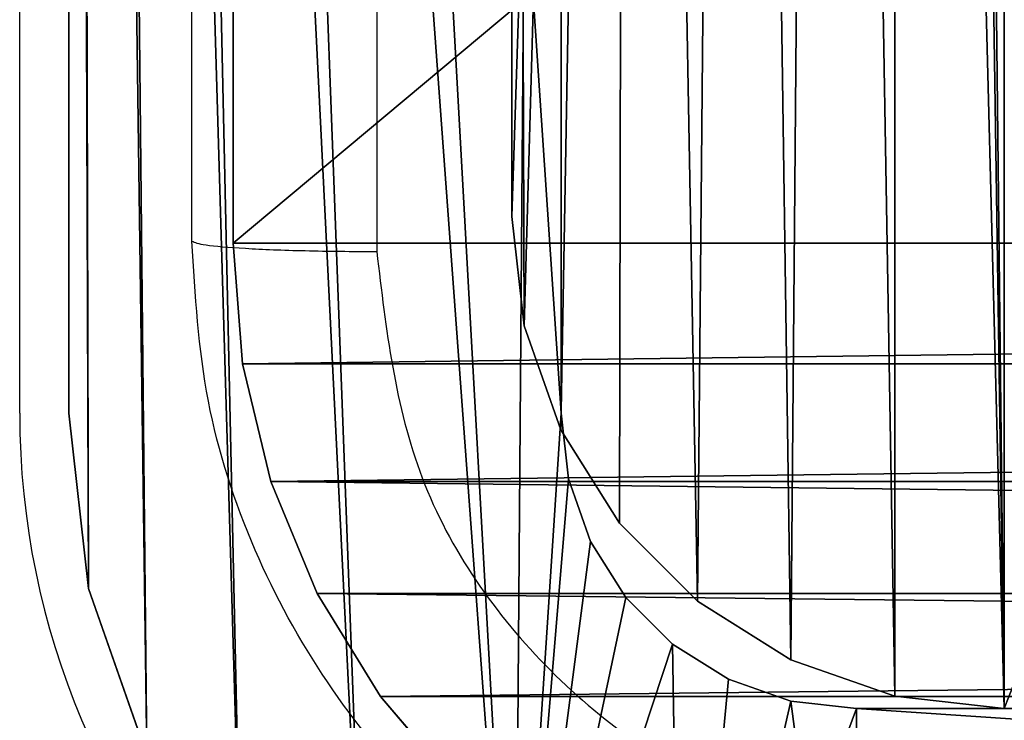
# Model space of a CAD drawing. Units: centimetres. Extents: x -259 to 258, y -223 to 221.
# Drawn here: x 68 to 69, y 31 to 32 of the extents above; entities that cross this region are included whole.
import ezdxf

# ---------------------------------------------------------------- set-up
doc = ezdxf.new("R2010")
doc.units = ezdxf.units.CM
doc.header["$LTSCALE"] = 2.54
doc.layers.get('0').update_dxf_attribs({"true_color": 0xff5454})

# ---------------------------------------------------------------- blocks, each defined once
blk = doc.blocks.new('3DGeom~671_Defintion')
at = {"color": 253, "true_color": 0xa8a8a8}
mesh = blk.add_polyface(dxfattribs=at)
corners = [(865.91, 57.73, 144.32), (0, 144.32, 144.32), (0, 57.73, 144.32), (2323.52, 1515.34, 144.32), (2236.93, 2381.25, 144.32), (2236.93, 1515.34, 144.32), (2323.52, 2381.25, 144.32), (-211.56, 251.28, 144.32), (-216.48, 2453.41, 144.32), (-216.48, 288.64, 144.32), (-212.86, 2485.52, 144.32), (-202.19, 2516.03, 144.32), (-197.14, 216.48, 144.32), (-184.99, 2543.39, 144.32), (-174.21, 186.59, 144.32), (-162.14, 2566.24, 144.32), (-144.32, 163.65, 144.32), (-134.78, 2583.44, 144.32), (-109.51, 149.24, 144.32), (-104.27, 2594.11, 144.32), (-72.16, 144.32, 144.32), (-72.16, 2597.73, 144.32), (2092.61, 2597.73, 144.32), (865.91, 144.32, 144.32), (1717.39, 144.32, 144.32), (2236.93, 663.86, 144.32), (2124.73, 2594.11, 144.32), (2155.23, 2583.44, 144.32), (2182.59, 2566.24, 144.32), (2205.45, 2543.39, 144.32), (2222.64, 2516.03, 144.32), (2233.31, 2485.52, 144.32), (2236.93, 2453.41, 144.32)]
mesh.append_faces([[corners[k] for k in face] for face in [(0, 1, 2), (4, 3, 6), (7, 8, 9)]], dxfattribs={"vtx0": -1, "color": 253})
mesh.append_faces([[corners[k] for k in face] for face in [(3, 4, 5), (8, 7, 10), (10, 7, 11), (11, 12, 13), (13, 14, 15), (15, 16, 17), (17, 18, 19), (19, 20, 21), (21, 1, 22), (23, 1, 0), (22, 25, 26), (26, 25, 27), (27, 25, 28), (28, 25, 29), (29, 25, 30), (30, 25, 31), (31, 25, 32), (32, 5, 4)]], dxfattribs={"vtx0": -1, "vtx1": -1, "color": 253})
mesh.append_faces([[corners[k] for k in face] for face in [(22, 1, 23)]], dxfattribs={"vtx0": -1, "vtx1": -1, "vtx2": -1, "color": 253})
mesh.append_faces([[corners[k] for k in face] for face in [(11, 7, 12), (13, 12, 14), (15, 14, 16), (17, 16, 18), (19, 18, 20), (21, 20, 1), (22, 23, 24), (22, 24, 25), (32, 25, 5)]], dxfattribs={"vtx0": -1, "vtx2": -1, "color": 253})
mesh = blk.add_polyface(dxfattribs=at)
corners = [(2323.52, 2381.25), (2236.93, 1515.34), (2236.93, 2381.25), (2323.52, 1515.34), (-212.86, 2485.52), (-216.48, 288.64), (-216.48, 2453.41), (-211.56, 251.28), (-202.19, 2516.03), (-197.14, 216.48), (-184.99, 2543.39), (-174.21, 186.59), (-162.14, 2566.24), (-144.32, 163.65), (-134.78, 2583.44), (-109.51, 149.24), (-104.27, 2594.11), (-72.16, 144.32), (-72.16, 2597.73), (2092.61, 2597.73), (0, 144.32), (865.91, 144.32), (1717.39, 144.32), (2236.93, 663.86), (2124.73, 2594.11), (2155.23, 2583.44), (2182.59, 2566.24), (2205.45, 2543.39), (2222.64, 2516.03), (2233.31, 2485.52), (2236.93, 2453.41), (865.91, 57.73), (0, 57.73)]
mesh.append_faces([[corners[k] for k in face] for face in [(1, 0, 3), (4, 5, 6), (20, 31, 32)]], dxfattribs={"vtx0": -1, "color": 253})
mesh.append_faces([[corners[k] for k in face] for face in [(0, 1, 2), (5, 4, 7), (7, 8, 9), (9, 10, 11), (11, 12, 13), (13, 14, 15), (15, 16, 17), (17, 19, 20), (21, 19, 22), (22, 19, 23), (23, 2, 1), (31, 20, 21)]], dxfattribs={"vtx0": -1, "vtx1": -1, "color": 253})
mesh.append_faces([[corners[k] for k in face] for face in [(20, 19, 21)]], dxfattribs={"vtx0": -1, "vtx1": -1, "vtx2": -1, "color": 253})
mesh.append_faces([[corners[k] for k in face] for face in [(7, 4, 8), (9, 8, 10), (11, 10, 12), (13, 12, 14), (15, 14, 16), (17, 16, 18), (17, 18, 19), (23, 19, 24), (23, 24, 25), (23, 25, 26), (23, 26, 27), (23, 27, 28), (23, 28, 29), (23, 29, 30), (23, 30, 2)]], dxfattribs={"vtx0": -1, "vtx2": -1, "color": 253})
mesh = blk.add_polyface(dxfattribs=at)
corners = [(2236.93, 663.86), (1717.39, 144.32, 144.32), (1717.39, 144.32), (2236.93, 663.86, 144.32)]
mesh.append_faces([[corners[k] for k in face] for face in [(0, 1, 2), (1, 0, 3)]], dxfattribs={"vtx0": -1, "color": 253})
blk = doc.blocks.new('Group93')
at = {"color": 253, "true_color": 0xa8a8a8, "xscale": 0.003464567066192275, "yscale": 0.003464567066192275, "zscale": 0.003464567066192275, "rotation": 270.0000000000009}
blk.add_blockref('3DGeom~671_Defintion', (-5, 3.25, -93), dxfattribs=at)
blk = doc.blocks.new('Group92')
at = {"color": 0}
blk.add_blockref('Group93', (0, 0), dxfattribs=at)
blk = doc.blocks.new('3DGeom~790_Defintion')
at = {"color": 0}
for p, q in [((7027.781, 8442.935), (7023.813, 8454.276)), ((7023.813, 8454.276, 2540), (7027.781, 8442.935, 2540)), ((7023.813, 8454.276), (7027.781, 8442.935)), ((7027.781, 8442.935, 2540), (7023.813, 8454.276, 2540)), ((6975.472, 8451.116, 2540), (6475.816, 8451.116, 2540)), ((6475.816, 8451.116, 2540), (6975.472, 8451.116, 2540)), ((6609.952, 8451.116), (6975.472, 8451.116)), ((6975.472, 8451.116), (6609.952, 8451.116)), ((6975.472, 8451.116), (6975.472, 8451.116, 2540)), ((6975.472, 8451.116, 2540), (6975.472, 8451.116)), ((6975.472, 8451.116), (6979.949, 8450.612)), ((6979.949, 8450.612, 2540), (6975.472, 8451.116, 2540)), ((6979.949, 8450.612), (6975.472, 8451.116)), ((6975.472, 8451.116, 2540), (6979.949, 8450.612, 2540)), ((6979.949, 8450.612), (6979.949, 8450.612, 2540)), ((6979.949, 8450.612), (6979.949, 8450.612, 2540)), ((6979.949, 8450.612), (6984.202, 8449.124)), ((6984.202, 8449.124, 2540), (6979.949, 8450.612, 2540)), ((6984.202, 8449.124), (6979.949, 8450.612)), ((6979.949, 8450.612, 2540), (6984.202, 8449.124, 2540)), ((6984.202, 8449.124), (6984.202, 8449.124, 2540)), ((6984.202, 8449.124), (6984.202, 8449.124, 2540)), ((6984.202, 8449.124), (6988.016, 8446.727)), ((6988.016, 8446.727, 2540), (6984.202, 8449.124, 2540)), ((6988.016, 8446.727), (6984.202, 8449.124)), ((6984.202, 8449.124, 2540), (6988.016, 8446.727, 2540)), ((6988.016, 8446.727), (6988.016, 8446.727, 2540)), ((6988.016, 8446.727), (6988.016, 8446.727, 2540)), ((6988.016, 8446.727), (6991.202, 8443.541)), ((6991.202, 8443.541, 2540), (6988.016, 8446.727, 2540)), ((6991.202, 8443.541), (6988.016, 8446.727)), ((6988.016, 8446.727, 2540), (6991.202, 8443.541, 2540)), ((6991.202, 8443.541), (6991.202, 8443.541, 2540)), ((6991.202, 8443.541), (6991.202, 8443.541, 2540)), ((6991.202, 8443.541), (6993.599, 8439.726)), ((6993.599, 8439.726, 2540), (6991.202, 8443.541, 2540)), ((6993.599, 8439.726), (6991.202, 8443.541)), ((6991.202, 8443.541, 2540), (6993.599, 8439.726, 2540)), ((7029.126, 8430.996), (7027.781, 8442.935)), ((7027.781, 8442.935), (7027.781, 8442.935, 2540)), ((7027.781, 8442.935, 2540), (7029.126, 8430.996, 2540)), ((7027.781, 8442.935), (7027.781, 8442.935, 2540)), ((7027.781, 8442.935), (7029.126, 8430.996)), ((7029.126, 8430.996, 2540), (7027.781, 8442.935, 2540)), ((6993.599, 8439.726), (6993.599, 8439.726, 2540)), ((6993.599, 8439.726), (6993.599, 8439.726, 2540)), ((6993.599, 8439.726), (6995.088, 8435.473)), ((6995.088, 8435.473, 2540), (6993.599, 8439.726, 2540)), ((6995.088, 8435.473), (6993.599, 8439.726)), ((6993.599, 8439.726, 2540), (6995.088, 8435.473, 2540)), ((6995.088, 8435.473), (6995.088, 8435.473, 2540)), ((6995.088, 8435.473), (6995.088, 8435.473, 2540)), ((6995.088, 8435.473), (6995.592, 8430.996)), ((6995.592, 8430.996, 2540), (6995.088, 8435.473, 2540)), ((6995.592, 8430.996), (6995.088, 8435.473)), ((6995.088, 8435.473, 2540), (6995.592, 8430.996, 2540)), ((6995.592, 8430.996, 2540), (6995.592, 8430.996)), ((6995.592, 8430.996), (6995.592, 8065.476)), ((6995.592, 7931.341, 2540), (6995.592, 8430.996, 2540)), ((6995.592, 8430.996), (6995.592, 8430.996, 2540)), ((6995.592, 8065.476), (6995.592, 8430.996)), ((6995.592, 8430.996, 2540), (6995.592, 7931.341, 2540)), ((7029.126, 8065.476), (7029.126, 8430.996)), ((7029.126, 8430.996), (7029.126, 8430.996, 2540)), ((7029.126, 8430.996, 2540), (7029.126, 7931.341, 2540)), ((7029.126, 8430.996, 2540), (7029.126, 8430.996)), ((7029.126, 8430.996), (7029.126, 8065.476)), ((7029.126, 7931.341, 2540), (7029.126, 8430.996, 2540))]:
    blk.add_line(p, q, dxfattribs=at)
at = {"color": 254, "true_color": 0xe2e2e2}
mesh = blk.add_polyface(dxfattribs=at)
corners = [(7029.126, 7931.341, 2540), (6995.592, 8430.996, 2540), (6995.592, 7931.341, 2540), (6998.751, 8479.337, 2540), (7008.924, 8472.945, 2540), (7017.421, 8464.449, 2540), (7023.813, 8454.276, 2540), (7027.781, 8442.935, 2540), (7029.126, 8430.996, 2540), (6975.472, 8451.116, 2540), (6475.816, 8484.65, 2540), (6475.816, 8451.116, 2540), (6975.472, 8484.65, 2540), (6979.949, 8450.612, 2540), (6987.411, 8483.306, 2540), (6984.202, 8449.124, 2540), (6988.016, 8446.727, 2540), (6991.202, 8443.541, 2540), (6993.599, 8439.726, 2540), (6995.088, 8435.473, 2540)]
mesh.append_faces([[corners[k] for k in face] for face in [(0, 1, 2), (7, 0, 8), (9, 10, 11)]], dxfattribs={"vtx0": -1, "color": 254})
mesh.append_faces([[corners[k] for k in face] for face in [(3, 0, 4), (4, 0, 5), (5, 0, 6), (6, 0, 7), (10, 9, 12), (12, 13, 14), (14, 16, 3)]], dxfattribs={"vtx0": -1, "vtx1": -1, "color": 254})
mesh.append_faces([[corners[k] for k in face] for face in [(1, 0, 3)]], dxfattribs={"vtx0": -1, "vtx1": -1, "vtx2": -1, "color": 254})
mesh.append_faces([[corners[k] for k in face] for face in [(12, 9, 13), (14, 13, 15), (14, 15, 16), (3, 16, 17), (3, 17, 18), (3, 18, 19), (3, 19, 1)]], dxfattribs={"vtx0": -1, "vtx2": -1, "color": 254})
mesh = blk.add_polyface(dxfattribs=at)
corners = [(6975.472, 8484.65), (6609.952, 8451.116), (6609.952, 8484.65), (6975.472, 8451.116), (6987.411, 8483.306), (6979.949, 8450.612), (6984.202, 8449.124), (6988.016, 8446.727), (6998.751, 8479.337), (6991.202, 8443.541), (6993.599, 8439.726), (6995.088, 8435.473), (6995.592, 8430.996), (6995.592, 8065.476), (7029.126, 8065.476), (7008.924, 8472.945), (7017.421, 8464.449), (7023.813, 8454.276), (7027.781, 8442.935), (7029.126, 8430.996)]
mesh.append_faces([[corners[k] for k in face] for face in [(0, 1, 2), (14, 18, 19)]], dxfattribs={"vtx0": -1, "color": 254})
mesh.append_faces([[corners[k] for k in face] for face in [(1, 0, 3), (3, 4, 5), (5, 4, 6), (6, 4, 7), (7, 8, 9), (9, 8, 10), (10, 8, 11), (11, 8, 12), (12, 8, 13), (13, 8, 14)]], dxfattribs={"vtx0": -1, "vtx1": -1, "color": 254})
mesh.append_faces([[corners[k] for k in face] for face in [(3, 0, 4), (7, 4, 8), (14, 8, 15), (14, 15, 16), (14, 16, 17), (14, 17, 18)]], dxfattribs={"vtx0": -1, "vtx2": -1, "color": 254})
mesh = blk.add_polyface(dxfattribs=at)
corners = [(7023.813, 8454.276), (7027.781, 8442.935, 2540), (7027.781, 8442.935), (7023.813, 8454.276, 2540)]
mesh.append_faces([[corners[k] for k in face] for face in [(0, 1, 2), (1, 0, 3)]], dxfattribs={"vtx0": -1, "color": 254})
mesh = blk.add_polyface(dxfattribs=at)
corners = [(6975.472, 8451.116, 2540), (6609.952, 8451.116), (6975.472, 8451.116), (6575.235, 8451.116, 4.571), (6542.884, 8451.116, 17.971), (6515.104, 8451.116, 39.287), (6493.787, 8451.116, 67.068), (6480.387, 8451.116, 99.419), (6475.816, 8451.116, 134.136), (6678.361, 8451.116, 1877.9), (6678.361, 8451.116, 1914.116), (6475.816, 8451.116, 1914.116), (6475.816, 8451.116, 2540), (6475.816, 8451.116, 1877.9)]
mesh.append_faces([[corners[k] for k in face] for face in [(0, 1, 2), (11, 0, 12)]], dxfattribs={"vtx0": -1, "color": 254})
mesh.append_faces([[corners[k] for k in face] for face in [(1, 0, 3), (3, 0, 4), (4, 0, 5), (5, 0, 6), (6, 0, 7), (7, 0, 8), (9, 0, 10), (10, 0, 11)]], dxfattribs={"vtx0": -1, "vtx1": -1, "color": 254})
mesh.append_faces([[corners[k] for k in face] for face in [(8, 0, 9)]], dxfattribs={"vtx0": -1, "vtx1": -1, "vtx2": -1, "color": 254})
mesh.append_faces([[corners[k] for k in face] for face in [(13, 8, 9)]], dxfattribs={"vtx1": -1, "color": 254})
mesh = blk.add_polyface(dxfattribs=at)
corners = [(6979.949, 8450.612, 2540), (6975.472, 8451.116), (6979.949, 8450.612), (6975.472, 8451.116, 2540)]
mesh.append_faces([[corners[k] for k in face] for face in [(0, 1, 2), (1, 0, 3)]], dxfattribs={"vtx0": -1, "color": 254})
mesh = blk.add_polyface(dxfattribs=at)
corners = [(6984.202, 8449.124, 2540), (6979.949, 8450.612), (6984.202, 8449.124), (6979.949, 8450.612, 2540)]
mesh.append_faces([[corners[k] for k in face] for face in [(0, 1, 2), (1, 0, 3)]], dxfattribs={"vtx0": -1, "color": 254})
mesh = blk.add_polyface(dxfattribs=at)
corners = [(6988.016, 8446.727, 2540), (6984.202, 8449.124), (6988.016, 8446.727), (6984.202, 8449.124, 2540)]
mesh.append_faces([[corners[k] for k in face] for face in [(0, 1, 2), (1, 0, 3)]], dxfattribs={"vtx0": -1, "color": 254})
mesh = blk.add_polyface(dxfattribs=at)
corners = [(6988.016, 8446.727, 2540), (6991.202, 8443.541), (6991.202, 8443.541, 2540), (6988.016, 8446.727)]
mesh.append_faces([[corners[k] for k in face] for face in [(0, 1, 2), (1, 0, 3)]], dxfattribs={"vtx0": -1, "color": 254})
mesh = blk.add_polyface(dxfattribs=at)
corners = [(6991.202, 8443.541, 2540), (6993.599, 8439.726), (6993.599, 8439.726, 2540), (6991.202, 8443.541)]
mesh.append_faces([[corners[k] for k in face] for face in [(0, 1, 2), (1, 0, 3)]], dxfattribs={"vtx0": -1, "color": 254})
mesh = blk.add_polyface(dxfattribs=at)
corners = [(7027.781, 8442.935), (7029.126, 8430.996, 2540), (7029.126, 8430.996), (7027.781, 8442.935, 2540)]
mesh.append_faces([[corners[k] for k in face] for face in [(0, 1, 2), (1, 0, 3)]], dxfattribs={"vtx0": -1, "color": 254})
mesh = blk.add_polyface(dxfattribs=at)
corners = [(6993.599, 8439.726, 2540), (6995.088, 8435.473), (6995.088, 8435.473, 2540), (6993.599, 8439.726)]
mesh.append_faces([[corners[k] for k in face] for face in [(0, 1, 2), (1, 0, 3)]], dxfattribs={"vtx0": -1, "color": 254})
mesh = blk.add_polyface(dxfattribs=at)
corners = [(6995.088, 8435.473, 2540), (6995.592, 8430.996), (6995.592, 8430.996, 2540), (6995.088, 8435.473)]
mesh.append_faces([[corners[k] for k in face] for face in [(0, 1, 2), (1, 0, 3)]], dxfattribs={"vtx0": -1, "color": 254})
mesh = blk.add_polyface(dxfattribs=at)
corners = [(6995.592, 8430.996, 2540), (6995.592, 7931.341, 1914.116), (6995.592, 7931.341, 2540), (6995.592, 8133.886, 1914.116), (6995.592, 8133.886, 1877.9), (6995.592, 7931.341, 134.136), (6995.592, 7931.341, 1877.9), (6995.592, 7935.912, 99.419), (6995.592, 7949.311, 67.068), (6995.592, 7970.628, 39.287), (6995.592, 7998.409, 17.971), (6995.592, 8030.76, 4.571), (6995.592, 8065.476), (6995.592, 8430.996)]
mesh.append_faces([[corners[k] for k in face] for face in [(0, 1, 2), (4, 5, 6)]], dxfattribs={"vtx0": -1, "color": 254})
mesh.append_faces([[corners[k] for k in face] for face in [(1, 0, 3), (3, 0, 4), (5, 4, 7), (7, 4, 8), (8, 4, 9), (9, 4, 10), (10, 4, 11), (11, 4, 12), (12, 4, 13), (13, 4, 0)]], dxfattribs={"vtx0": -1, "vtx1": -1, "color": 254})
mesh = blk.add_polyface(dxfattribs=at)
corners = [(7029.126, 7935.912, 99.419), (7029.126, 7931.341, 1877.9), (7029.126, 7931.341, 134.136), (7029.126, 8133.886, 1877.9), (7029.126, 7949.311, 67.068), (7029.126, 7970.628, 39.287), (7029.126, 7998.409, 17.971), (7029.126, 8030.76, 4.571), (7029.126, 8065.476), (7029.126, 8430.996), (7029.126, 8133.886, 1914.116), (7029.126, 7931.341, 2540), (7029.126, 7931.341, 1914.116), (7029.126, 8430.996, 2540)]
mesh.append_faces([[corners[k] for k in face] for face in [(0, 1, 2), (10, 11, 12)]], dxfattribs={"vtx0": -1, "color": 254})
mesh.append_faces([[corners[k] for k in face] for face in [(1, 0, 3), (3, 9, 10), (11, 10, 13), (13, 10, 9)]], dxfattribs={"vtx0": -1, "vtx1": -1, "color": 254})
mesh.append_faces([[corners[k] for k in face] for face in [(3, 0, 4), (3, 4, 5), (3, 5, 6), (3, 6, 7), (3, 7, 8), (3, 8, 9)]], dxfattribs={"vtx0": -1, "vtx2": -1, "color": 254})
blk = doc.blocks.new('Group95#1')
at = {"color": 254, "true_color": 0xe2e2e2, "extrusion": (4.89236e-18, -7.87387e-17, -1), "xscale": 0.01491027554189126, "yscale": 0.01491027554189126, "zscale": 0.01491027554189126, "rotation": 270}
blk.add_blockref('3DGeom~790_Defintion', (-121.50848, 99.8062, 64.48), dxfattribs=at)
blk = doc.blocks.new('Group94#1')
at = {"color": 0}
blk.add_blockref('Group95#1', (0, 0), dxfattribs=at)
blk = doc.blocks.new('Group91#1')
at = {"color": 0}
for name in ['Group92', 'Group94#1']:
    blk.add_blockref(name, (0, 0), dxfattribs=at)
blk = doc.blocks.new('Grupa#823')
at = {"color": 18, "true_color": 0x000000}
for p, q in [((0.22963, 0.22963), (0.32318, 0.14973)), ((0.22963, 0.22963, 0.98), (0.32318, 0.14973, 0.98)), ((0.22963, 0.22963), (0.32318, 0.14973)), ((0.22963, 0.22963, 0.98), (0.32318, 0.14973, 0.98)), ((0.32318, 0.14973), (0.42807, 0.08545)), ((0.32318, 0.14973, 0.98), (0.42807, 0.08545, 0.98)), ((0.32318, 0.14973), (0.42807, 0.08545)), ((0.32318, 0.14973, 0.98), (0.42807, 0.08545, 0.98)), ((0.32318, 0.14973), (0.32318, 0.14973, 0.98)), ((0.32318, 0.14973), (0.32318, 0.14973, 0.98)), ((0.42807, 0.08545), (0.54173, 0.03837)), ((0.42807, 0.08545, 0.98), (0.54173, 0.03837, 0.98)), ((0.42807, 0.08545), (0.54173, 0.03837)), ((0.42807, 0.08545, 0.98), (0.54173, 0.03837, 0.98)), ((0.42807, 0.08545), (0.42807, 0.08545, 0.98)), ((0.42807, 0.08545), (0.42807, 0.08545, 0.98)), ((0.54173, 0.03837), (0.66136, 0.00965)), ((0.54173, 0.03837, 0.98), (0.66136, 0.00965, 0.98)), ((0.54173, 0.03837), (0.66136, 0.00965)), ((0.54173, 0.03837, 0.98), (0.66136, 0.00965, 0.98)), ((0.54173, 0.03837), (0.54173, 0.03837, 0.98)), ((0.54173, 0.03837), (0.54173, 0.03837, 0.98)), ((0.66136, 0.00965), (0.784, 0)), ((0.66136, 0.00965, 0.98), (0.784, 0, 0.98)), ((0.66136, 0.00965), (0.784, 0)), ((0.66136, 0.00965, 0.98), (0.784, 0, 0.98)), ((0.66136, 0.00965), (0.66136, 0.00965, 0.98)), ((0.66136, 0.00965), (0.66136, 0.00965, 0.98)), ((0.784, 0), (8.82, 0)), ((0.784, 0, 0.98), (8.82, 0, 0.98)), ((0.784, 0), (8.82, 0)), ((0.784, 0, 0.98), (8.82, 0, 0.98)), ((0.784, 0), (0.784, 0, 0.98)), ((0.784, 0), (0.784, 0, 0.98))]:
    blk.add_line(p, q, dxfattribs=at)
mesh = blk.add_polyface(dxfattribs=at)
corners = [(0.00965, 8.94264), (0, 0.784), (0, 8.82), (0.00965, 0.66136), (0.03837, 9.06227), (0.03837, 0.54173), (0.08545, 9.17593), (0.08545, 0.42807), (0.14973, 0.32318), (0.14973, 9.28082), (0.22963, 9.37437), (0.22963, 0.22963), (0.32318, 9.45427), (0.32318, 0.14973), (0.42807, 9.51855), (0.42807, 0.08545), (0.54173, 0.03837), (0.54173, 9.56563), (0.66136, 9.59435), (0.66136, 0.00965), (0.784, 9.604), (0.784, 0), (8.82, 9.604), (8.82, 0), (8.94264, 9.59435), (8.94264, 0.00965), (9.06227, 9.56563), (9.06227, 0.03837), (9.17593, 9.51855), (9.17593, 0.08545), (9.28082, 9.45427), (9.28082, 0.14973), (9.37437, 0.22963), (9.37437, 9.37437), (9.45427, 0.32318), (9.45427, 9.28082), (9.51855, 9.17593), (9.51855, 0.42807), (9.56563, 0.54173), (9.56563, 9.06227), (9.59435, 8.94264), (9.59435, 0.66136), (9.604, 0.784), (9.604, 8.82)]
mesh.append_faces([[corners[k] for k in face] for face in [(0, 1, 2), (42, 40, 43)]], dxfattribs={"vtx0": -1, "color": 18})
mesh.append_faces([[corners[k] for k in face] for face in [(1, 0, 3), (3, 4, 5), (5, 6, 7), (7, 6, 8), (8, 10, 11), (11, 12, 13), (13, 14, 15), (15, 14, 16), (16, 18, 19), (19, 20, 21), (21, 22, 23), (23, 24, 25), (25, 26, 27), (27, 28, 29), (29, 30, 31), (31, 30, 32), (32, 33, 34), (34, 36, 37), (37, 36, 38), (38, 40, 41), (41, 40, 42)]], dxfattribs={"vtx0": -1, "vtx1": -1, "color": 18})
mesh.append_faces([[corners[k] for k in face] for face in [(3, 0, 4), (5, 4, 6), (8, 6, 9), (8, 9, 10), (11, 10, 12), (13, 12, 14), (16, 14, 17), (16, 17, 18), (19, 18, 20), (21, 20, 22), (23, 22, 24), (25, 24, 26), (27, 26, 28), (29, 28, 30), (32, 30, 33), (34, 33, 35), (34, 35, 36), (38, 36, 39), (38, 39, 40)]], dxfattribs={"vtx0": -1, "vtx2": -1, "color": 18})
mesh = blk.add_polyface(dxfattribs=at)
corners = [(0, 0.784, 0.98), (0.00965, 8.94264, 0.98), (0, 8.82, 0.98), (0.00965, 0.66136, 0.98), (0.03837, 0.54173, 0.98), (0.03837, 9.06227, 0.98), (0.08545, 9.17593, 0.98), (0.08545, 0.42807, 0.98), (0.14973, 0.32318, 0.98), (0.14973, 9.28082, 0.98), (0.22963, 9.37437, 0.98), (0.22963, 0.22963, 0.98), (0.32318, 9.45427, 0.98), (0.32318, 0.14973, 0.98), (0.42807, 0.08545, 0.98), (0.42807, 9.51855, 0.98), (0.54173, 0.03837, 0.98), (0.54173, 9.56563, 0.98), (0.66136, 9.59435, 0.98), (0.66136, 0.00965, 0.98), (0.784, 9.604, 0.98), (0.784, 0, 0.98), (8.82, 9.604, 0.98), (8.82, 0, 0.98), (8.94264, 9.59435, 0.98), (8.94264, 0.00965, 0.98), (9.06227, 0.03837, 0.98), (9.06227, 9.56563, 0.98), (9.17593, 0.08545, 0.98), (9.17593, 9.51855, 0.98), (9.28082, 0.14973, 0.98), (9.28082, 9.45427, 0.98), (9.37437, 0.22963, 0.98), (9.37437, 9.37437, 0.98), (9.45427, 0.32318, 0.98), (9.45427, 9.28082, 0.98), (9.51855, 0.42807, 0.98), (9.51855, 9.17593, 0.98), (9.56563, 0.54173, 0.98), (9.56563, 9.06227, 0.98), (9.59435, 0.66136, 0.98), (9.59435, 8.94264, 0.98), (9.604, 0.784, 0.98), (9.604, 8.82, 0.98)]
mesh.append_faces([[corners[k] for k in face] for face in [(0, 1, 2), (41, 42, 43)]], dxfattribs={"vtx0": -1, "color": 18})
mesh.append_faces([[corners[k] for k in face] for face in [(1, 4, 5), (5, 4, 6), (6, 8, 9), (9, 8, 10), (10, 11, 12), (12, 14, 15), (15, 16, 17), (17, 16, 18), (18, 19, 20), (20, 21, 22), (22, 23, 24), (24, 26, 27), (27, 28, 29), (29, 30, 31), (31, 32, 33), (33, 34, 35), (35, 36, 37), (37, 38, 39), (39, 40, 41)]], dxfattribs={"vtx0": -1, "vtx1": -1, "color": 18})
mesh.append_faces([[corners[k] for k in face] for face in [(1, 0, 3), (1, 3, 4), (6, 4, 7), (6, 7, 8), (10, 8, 11), (12, 11, 13), (12, 13, 14), (15, 14, 16), (18, 16, 19), (20, 19, 21), (22, 21, 23), (24, 23, 25), (24, 25, 26), (27, 26, 28), (29, 28, 30), (31, 30, 32), (33, 32, 34), (35, 34, 36), (37, 36, 38), (39, 38, 40), (41, 40, 42)]], dxfattribs={"vtx0": -1, "vtx2": -1, "color": 18})
mesh = blk.add_polyface(dxfattribs=at)
corners = [(0.32318, 0.14973), (0.22963, 0.22963, 0.98), (0.22963, 0.22963), (0.32318, 0.14973, 0.98)]
mesh.append_faces([[corners[k] for k in face] for face in [(0, 1, 2), (1, 0, 3)]], dxfattribs={"vtx0": -1, "color": 18})
mesh = blk.add_polyface(dxfattribs=at)
corners = [(0.42807, 0.08545, 0.98), (0.32318, 0.14973), (0.42807, 0.08545), (0.32318, 0.14973, 0.98)]
mesh.append_faces([[corners[k] for k in face] for face in [(0, 1, 2), (1, 0, 3)]], dxfattribs={"vtx0": -1, "color": 18})
mesh = blk.add_polyface(dxfattribs=at)
corners = [(0.54173, 0.03837, 0.98), (0.42807, 0.08545), (0.54173, 0.03837), (0.42807, 0.08545, 0.98)]
mesh.append_faces([[corners[k] for k in face] for face in [(0, 1, 2), (1, 0, 3)]], dxfattribs={"vtx0": -1, "color": 18})
mesh = blk.add_polyface(dxfattribs=at)
corners = [(0.66136, 0.00965), (0.54173, 0.03837, 0.98), (0.54173, 0.03837), (0.66136, 0.00965, 0.98)]
mesh.append_faces([[corners[k] for k in face] for face in [(0, 1, 2), (1, 0, 3)]], dxfattribs={"vtx0": -1, "color": 18})
mesh = blk.add_polyface(dxfattribs=at)
corners = [(0.784, 0, 0.98), (0.66136, 0.00965), (0.784, 0), (0.66136, 0.00965, 0.98)]
mesh.append_faces([[corners[k] for k in face] for face in [(0, 1, 2), (1, 0, 3)]], dxfattribs={"vtx0": -1, "color": 18})
mesh = blk.add_polyface(dxfattribs=at)
corners = [(8.82, 0), (0.784, 0, 0.98), (0.784, 0), (8.82, 0, 0.98)]
mesh.append_faces([[corners[k] for k in face] for face in [(0, 1, 2), (1, 0, 3)]], dxfattribs={"vtx0": -1, "color": 18})
blk = doc.blocks.new('3DGeom~649_Defintion')
at = {"color": 0, "xscale": 263.2124301932727, "yscale": 263.2124301932727, "zscale": 263.2124301932727}
blk.add_blockref('Grupa#823', (-1266.32, -1259.03, 27.2), dxfattribs=at)
blk = doc.blocks.new('Group75')
at = {"color": 0, "extrusion": (-2.08167e-16, 9.26785e-17, -1), "xscale": 0.003799212671171023, "yscale": 0.003799212671171023, "zscale": 0.003799212671171023, "rotation": 180}
blk.add_blockref('3DGeom~649_Defintion', (-74, -148, -66.9), dxfattribs=at)
blk = doc.blocks.new('Group74')
at = {"color": 0}
blk.add_blockref('Group75', (0, 0), dxfattribs=at)
blk = doc.blocks.new('3DGeom~39_Defintion')
at = {"color": 0}
for p, q in [((7.987, 0), (6.21, -0.2)), ((6.21, -0.2, 2540), (7.987, 0, 2540)), ((7.987, 0, 2540), (6.21, -0.2, 2540)), ((6.21, -0.2), (7.987, 0)), ((7.987, 0, 2540), (64.698, 0, 2540)), ((64.698, 0), (7.987, 0)), ((7.987, 0), (7.987, 0, 2540)), ((7.987, 0, 2540), (7.987, 0)), ((64.698, 0, 2540), (7.987, 0, 2540)), ((7.987, 0), (64.698, 0)), ((6.21, -0.2), (4.522, -0.791)), ((4.522, -0.791, 2540), (6.21, -0.2, 2540)), ((6.21, -0.2, 2540), (4.522, -0.791, 2540)), ((4.522, -0.791), (6.21, -0.2)), ((6.21, -0.2), (6.21, -0.2, 2540)), ((6.21, -0.2), (6.21, -0.2, 2540)), ((4.522, -0.791), (3.007, -1.743)), ((3.007, -1.743, 2540), (4.522, -0.791, 2540)), ((4.522, -0.791, 2540), (3.007, -1.743, 2540)), ((3.007, -1.743), (4.522, -0.791)), ((4.522, -0.791), (4.522, -0.791, 2540)), ((4.522, -0.791), (4.522, -0.791, 2540)), ((3.007, -1.743), (1.743, -3.007)), ((1.743, -3.007, 2540), (3.007, -1.743, 2540)), ((3.007, -1.743, 2540), (1.743, -3.007, 2540)), ((1.743, -3.007), (3.007, -1.743)), ((3.007, -1.743), (3.007, -1.743, 2540)), ((3.007, -1.743), (3.007, -1.743, 2540)), ((1.743, -3.007), (0.791, -4.522)), ((0.791, -4.522, 2540), (1.743, -3.007, 2540)), ((1.743, -3.007, 2540), (0.791, -4.522, 2540)), ((0.791, -4.522), (1.743, -3.007)), ((1.743, -3.007), (1.743, -3.007, 2540)), ((1.743, -3.007), (1.743, -3.007, 2540)), ((0.791, -4.522), (0.2, -6.21)), ((0.2, -6.21, 2540), (0.791, -4.522, 2540)), ((0.791, -4.522, 2540), (0.2, -6.21, 2540)), ((0.2, -6.21), (0.791, -4.522)), ((0.791, -4.522), (0.791, -4.522, 2540)), ((0.791, -4.522), (0.791, -4.522, 2540)), ((0.2, -6.21), (0, -7.987)), ((0, -7.987, 2540), (0.2, -6.21, 2540)), ((0.2, -6.21, 2540), (0, -7.987, 2540)), ((0, -7.987), (0.2, -6.21)), ((0.2, -6.21), (0.2, -6.21, 2540)), ((0.2, -6.21), (0.2, -6.21, 2540)), ((0, -7.987), (0, -7.987, 2540)), ((0, -64.698, 2540), (0, -7.987, 2540)), ((0, -7.987, 2540), (0, -7.987)), ((0, -7.987), (0, -64.698)), ((0, -7.987, 2540), (0, -64.698, 2540)), ((0, -64.698), (0, -7.987))]:
    blk.add_line(p, q, dxfattribs=at)
at = {"color": 59, "true_color": 0x614a34}
mesh = blk.add_polyface(dxfattribs=at)
corners = [(0, -135.786, 2540), (1.861, -78.831, 2540), (0, -79.075, 2540), (0.2, -137.564, 2540), (0.791, -139.252, 2540), (1.743, -140.766, 2540), (3.007, -142.031, 2540), (3.594, -78.112, 2540), (4.522, -142.983, 2540), (5.083, -76.97, 2540), (6.21, -143.573, 2540), (6.226, -75.481, 2540), (7.987, -143.774, 2540), (6.944, -73.747, 2540), (7.189, -71.887, 2540), (1.861, -64.943, 2540), (0, -7.987, 2540), (0, -64.698, 2540), (0.2, -6.21, 2540), (0.791, -4.522, 2540), (1.743, -3.007, 2540), (3.007, -1.743, 2540), (3.594, -65.661, 2540), (4.522, -0.791, 2540), (5.083, -66.804, 2540), (6.21, -0.2, 2540), (6.226, -68.292, 2540), (7.987, 0, 2540), (6.944, -70.026, 2540), (64.698, -143.774, 2540), (64.698, 0, 2540), (64.943, -141.913, 2540), (64.943, -1.861, 2540), (65.661, -140.179, 2540), (65.661, -3.594, 2540), (66.804, -138.69, 2540), (66.804, -5.083, 2540), (68.292, -137.548, 2540), (68.292, -6.226, 2540), (70.026, -136.83, 2540), (70.026, -6.944, 2540), (71.887, -136.585, 2540), (71.887, -7.189, 2540), (73.747, -136.83, 2540), (73.747, -6.944, 2540), (75.481, -137.548, 2540), (75.481, -6.226, 2540), (76.97, -138.69, 2540), (76.97, -5.083, 2540), (78.112, -140.179, 2540), (78.112, -3.594, 2540), (78.831, -141.913, 2540), (78.831, -1.861, 2540), (79.075, -143.774, 2540), (79.075, 0, 2540), (135.786, -143.774, 2540), (135.786, 0, 2540), (136.585, -71.887, 2540), (137.564, -143.573, 2540), (136.83, -73.747, 2540), (137.548, -75.481, 2540), (138.69, -76.97, 2540), (139.252, -142.983, 2540), (140.179, -78.112, 2540), (140.766, -142.031, 2540), (141.913, -78.831, 2540), (142.031, -140.766, 2540), (143.774, -79.075, 2540), (142.983, -139.252, 2540), (143.573, -137.564, 2540), (143.774, -135.786, 2540), (137.564, -0.2, 2540), (136.83, -70.026, 2540), (137.548, -68.292, 2540), (138.69, -66.804, 2540), (139.252, -0.791, 2540), (140.179, -65.661, 2540), (140.766, -1.743, 2540), (141.913, -64.943, 2540), (142.031, -3.007, 2540), (143.774, -64.698, 2540), (142.983, -4.522, 2540), (143.573, -6.21, 2540), (143.774, -7.987, 2540)]
mesh.append_faces([[corners[k] for k in face] for face in [(0, 1, 2), (15, 16, 17), (67, 69, 70), (82, 80, 83)]], dxfattribs={"vtx0": -1, "color": 59})
mesh.append_faces([[corners[k] for k in face] for face in [(1, 6, 7), (7, 8, 9), (9, 10, 11), (11, 12, 13), (13, 12, 14), (16, 15, 18), (18, 15, 19), (19, 15, 20), (20, 15, 21), (21, 22, 23), (23, 24, 25), (25, 26, 27), (27, 29, 30), (30, 31, 32), (32, 33, 34), (34, 35, 36), (36, 37, 38), (38, 39, 40), (40, 41, 42), (42, 43, 44), (44, 45, 46), (46, 47, 48), (48, 49, 50), (50, 51, 52), (52, 53, 54), (54, 55, 56), (57, 58, 59), (59, 58, 60), (60, 58, 61), (61, 62, 63), (63, 64, 65), (65, 66, 67), (71, 74, 75), (75, 76, 77), (77, 78, 79), (79, 80, 81), (81, 80, 82)]], dxfattribs={"vtx0": -1, "vtx1": -1, "color": 59})
mesh.append_faces([[corners[k] for k in face] for face in [(27, 14, 12), (56, 55, 57)]], dxfattribs={"vtx0": -1, "vtx1": -1, "vtx2": -1, "color": 59})
mesh.append_faces([[corners[k] for k in face] for face in [(1, 0, 3), (1, 3, 4), (1, 4, 5), (1, 5, 6), (7, 6, 8), (9, 8, 10), (11, 10, 12), (21, 15, 22), (23, 22, 24), (25, 24, 26), (27, 26, 28), (27, 28, 14), (27, 12, 29), (30, 29, 31), (32, 31, 33), (34, 33, 35), (36, 35, 37), (38, 37, 39), (40, 39, 41), (42, 41, 43), (44, 43, 45), (46, 45, 47), (48, 47, 49), (50, 49, 51), (52, 51, 53), (54, 53, 55), (57, 55, 58), (61, 58, 62), (63, 62, 64), (65, 64, 66), (67, 66, 68), (67, 68, 69), (57, 71, 56), (71, 57, 72), (71, 72, 73), (71, 73, 74), (75, 74, 76), (77, 76, 78), (79, 78, 80)]], dxfattribs={"vtx0": -1, "vtx2": -1, "color": 59})
mesh = blk.add_polyface(dxfattribs=at)
corners = [(0.2, -6.21), (0, -64.698), (0, -7.987), (1.861, -64.943), (0.791, -4.522), (1.743, -3.007), (3.007, -1.743), (3.594, -65.661), (4.522, -0.791), (5.083, -66.804), (6.21, -0.2), (6.226, -68.292), (7.987, 0), (6.944, -70.026), (7.189, -71.887), (1.861, -78.831), (0, -135.786), (0, -79.075), (0.2, -137.564), (0.791, -139.252), (1.743, -140.766), (3.007, -142.031), (3.594, -78.112), (4.522, -142.983), (5.083, -76.97), (6.21, -143.573), (6.226, -75.481), (7.987, -143.774), (6.944, -73.747), (64.698, 0), (64.698, -143.774), (64.943, -1.861), (64.943, -141.913), (65.661, -3.594), (65.661, -140.179), (66.804, -5.083), (66.804, -138.69), (68.292, -6.226), (68.292, -137.548), (70.026, -6.944), (70.026, -136.83), (71.887, -7.189), (71.887, -136.585), (73.747, -6.944), (73.747, -136.83), (75.481, -6.226), (75.481, -137.548), (76.97, -5.083), (76.97, -138.69), (78.112, -3.594), (78.112, -140.179), (78.831, -1.861), (78.831, -141.913), (79.075, 0), (79.075, -143.774), (135.786, 0), (135.786, -143.774), (136.585, -71.887), (137.564, -0.2), (136.83, -70.026), (137.548, -68.292), (138.69, -66.804), (139.252, -0.791), (140.179, -65.661), (140.766, -1.743), (141.913, -64.943), (142.031, -3.007), (143.774, -64.698), (142.983, -4.522), (143.573, -6.21), (143.774, -7.987), (137.564, -143.573), (136.83, -73.747), (137.548, -75.481), (138.69, -76.97), (139.252, -142.983), (140.179, -78.112), (140.766, -142.031), (141.913, -78.831), (142.031, -140.766), (143.774, -79.075), (142.983, -139.252), (143.573, -137.564), (143.774, -135.786)]
mesh.append_faces([[corners[k] for k in face] for face in [(0, 1, 2), (15, 16, 17), (67, 69, 70), (82, 80, 83)]], dxfattribs={"vtx0": -1, "color": 59})
mesh.append_faces([[corners[k] for k in face] for face in [(1, 0, 3), (3, 6, 7), (7, 8, 9), (9, 10, 11), (11, 12, 13), (13, 12, 14), (16, 15, 18), (18, 15, 19), (19, 15, 20), (20, 15, 21), (21, 22, 23), (23, 24, 25), (25, 26, 27), (27, 29, 30), (30, 31, 32), (32, 33, 34), (34, 35, 36), (36, 37, 38), (38, 39, 40), (40, 41, 42), (42, 43, 44), (44, 45, 46), (46, 47, 48), (48, 49, 50), (50, 51, 52), (52, 53, 54), (54, 55, 56), (57, 58, 59), (59, 58, 60), (60, 58, 61), (61, 62, 63), (63, 64, 65), (65, 66, 67), (71, 74, 75), (75, 76, 77), (77, 78, 79), (79, 80, 81), (81, 80, 82)]], dxfattribs={"vtx0": -1, "vtx1": -1, "color": 59})
mesh.append_faces([[corners[k] for k in face] for face in [(27, 14, 12), (56, 55, 57)]], dxfattribs={"vtx0": -1, "vtx1": -1, "vtx2": -1, "color": 59})
mesh.append_faces([[corners[k] for k in face] for face in [(3, 0, 4), (3, 4, 5), (3, 5, 6), (7, 6, 8), (9, 8, 10), (11, 10, 12), (21, 15, 22), (23, 22, 24), (25, 24, 26), (27, 26, 28), (27, 28, 14), (27, 12, 29), (30, 29, 31), (32, 31, 33), (34, 33, 35), (36, 35, 37), (38, 37, 39), (40, 39, 41), (42, 41, 43), (44, 43, 45), (46, 45, 47), (48, 47, 49), (50, 49, 51), (52, 51, 53), (54, 53, 55), (57, 55, 58), (61, 58, 62), (63, 62, 64), (65, 64, 66), (67, 66, 68), (67, 68, 69), (57, 71, 56), (71, 57, 72), (71, 72, 73), (71, 73, 74), (75, 74, 76), (77, 76, 78), (79, 78, 80)]], dxfattribs={"vtx0": -1, "vtx2": -1, "color": 59})
mesh = blk.add_polyface(dxfattribs=at)
corners = [(6.21, -0.2, 2540), (7.987, 0), (6.21, -0.2), (7.987, 0, 2540)]
mesh.append_faces([[corners[k] for k in face] for face in [(0, 1, 2), (1, 0, 3)]], dxfattribs={"vtx0": -1, "color": 59})
mesh = blk.add_polyface(dxfattribs=at)
corners = [(7.987, 0, 2540), (64.698, 0), (7.987, 0), (64.698, 0, 2540)]
mesh.append_faces([[corners[k] for k in face] for face in [(0, 1, 2), (1, 0, 3)]], dxfattribs={"vtx0": -1, "color": 59})
mesh = blk.add_polyface(dxfattribs=at)
corners = [(4.522, -0.791, 2540), (6.21, -0.2), (4.522, -0.791), (6.21, -0.2, 2540)]
mesh.append_faces([[corners[k] for k in face] for face in [(0, 1, 2), (1, 0, 3)]], dxfattribs={"vtx0": -1, "color": 59})
mesh = blk.add_polyface(dxfattribs=at)
corners = [(3.007, -1.743, 2540), (4.522, -0.791), (3.007, -1.743), (4.522, -0.791, 2540)]
mesh.append_faces([[corners[k] for k in face] for face in [(0, 1, 2), (1, 0, 3)]], dxfattribs={"vtx0": -1, "color": 59})
mesh = blk.add_polyface(dxfattribs=at)
corners = [(3.007, -1.743, 2540), (1.743, -3.007), (1.743, -3.007, 2540), (3.007, -1.743)]
mesh.append_faces([[corners[k] for k in face] for face in [(0, 1, 2), (1, 0, 3)]], dxfattribs={"vtx0": -1, "color": 59})
mesh = blk.add_polyface(dxfattribs=at)
corners = [(1.743, -3.007, 2540), (0.791, -4.522), (0.791, -4.522, 2540), (1.743, -3.007)]
mesh.append_faces([[corners[k] for k in face] for face in [(0, 1, 2), (1, 0, 3)]], dxfattribs={"vtx0": -1, "color": 59})
mesh = blk.add_polyface(dxfattribs=at)
corners = [(0.791, -4.522, 2540), (0.2, -6.21), (0.2, -6.21, 2540), (0.791, -4.522)]
mesh.append_faces([[corners[k] for k in face] for face in [(0, 1, 2), (1, 0, 3)]], dxfattribs={"vtx0": -1, "color": 59})
mesh = blk.add_polyface(dxfattribs=at)
corners = [(0.2, -6.21, 2540), (0, -7.987), (0, -7.987, 2540), (0.2, -6.21)]
mesh.append_faces([[corners[k] for k in face] for face in [(0, 1, 2), (1, 0, 3)]], dxfattribs={"vtx0": -1, "color": 59})
mesh = blk.add_polyface(dxfattribs=at)
corners = [(0, -7.987, 2540), (0, -64.698), (0, -64.698, 2540), (0, -7.987)]
mesh.append_faces([[corners[k] for k in face] for face in [(0, 1, 2), (1, 0, 3)]], dxfattribs={"vtx0": -1, "color": 59})
blk = doc.blocks.new('Group20')
at = {"color": 59, "true_color": 0x614a34, "extrusion": (-1.38778e-17, 9.26785e-17, -1), "xscale": 0.06259842651096856, "yscale": 0.06259842651096856, "zscale": 0.06259842651096856, "rotation": 270}
blk.add_blockref('3DGeom~39_Defintion', (-69.5, -143.5, -66.5), dxfattribs=at)
blk = doc.blocks.new('Group19')
at = {"color": 0}
blk.add_blockref('Group20', (0, 0), dxfattribs=at)
blk = doc.blocks.new('Grupuj#2')
at = {"color": 0}
for name in ['Group74', 'Group19']:
    blk.add_blockref(name, (4.82066, 152.82066, 102.3521), dxfattribs=at)
at = {"color": 0, "extrusion": (0, 0, -1), "zscale": -1, "rotation": 180}
blk.add_blockref('Group91#1', (-78.82066, 4.77066, -102.3521), dxfattribs=at)
blk = doc.blocks.new('WD1465-3D')
at = {"color": 0, "rotation": 90.00000000004482}
blk.add_blockref('Grupuj#2', (78.30309, -42.97814, -0.0521), dxfattribs=at)
blk = doc.blocks.new('1465 2dd')
at = {"color": 7, "linetype": 'Continuous', "lineweight": 25}
blk.add_line((80.29915, 51.75046), (80.29915, 54.05047), dxfattribs=at)
blk.add_arc((81.09915, 51.75046), 0.8, 180, 270, dxfattribs=at)
for points, knots in [([(80.66183, 59.98619), (80.66187, 59.08973), (80.66195, 57.29686), (80.66195, 54.60407), (80.66187, 52.81119), (80.66183, 51.91474)], [0, 0, 0, 0, 0.333336, 0.666664, 1, 1, 1, 1]), ([(80.47415, 51.92546), (80.47415, 52.81943), (80.47415, 54.60764), (80.47415, 57.29327), (80.47415, 59.0815), (80.47415, 59.97546)], [0, 0, 0, 0, 0.333296, 0.666701, 1, 1, 1, 1]), ([(80.47415, 51.92546), (80.47707, 51.92412), (80.48291, 51.92142), (80.52526, 51.91795), (80.58698, 51.91544), (80.63686, 51.91498), (80.66183, 51.91474)], [0, 0, 0, 0, 0.249939, 0.499873, 0.749597, 1, 1, 1, 1]), ([(81.27415, 51.12546), (81.21967, 51.1287), (81.11214, 51.13509), (80.91195, 51.19993), (80.69424, 51.34539), (80.54872, 51.56308), (80.4838, 51.76325), (80.4774, 51.8709), (80.47415, 51.92546)], [0, 0, 0, 0, 0.1303573, 0.2573195, 0.4999902, 0.7424115, 0.869443, 1, 1, 1, 1]), ([(80.66183, 51.91474), (80.67106, 51.83602), (80.68952, 51.67862), (80.82804, 51.4793), (81.02718, 51.34034), (81.18469, 51.32221), (81.26343, 51.31314)], [0, 0, 0, 0, 0.25003, 0.499938, 0.75004, 1, 1, 1, 1])]:
    blk.add_open_spline(points, degree=3, knots=knots, dxfattribs=at)

msp = doc.modelspace()

# ---------------------------------------------------------------- block references
for name, p in [('1465 2dd', (-11.81672, -20.10794, -0.0521)), ('WD1465-3D', (0, 0))]:
    msp.add_blockref(name, p)

doc.saveas('drawing.dxf')
